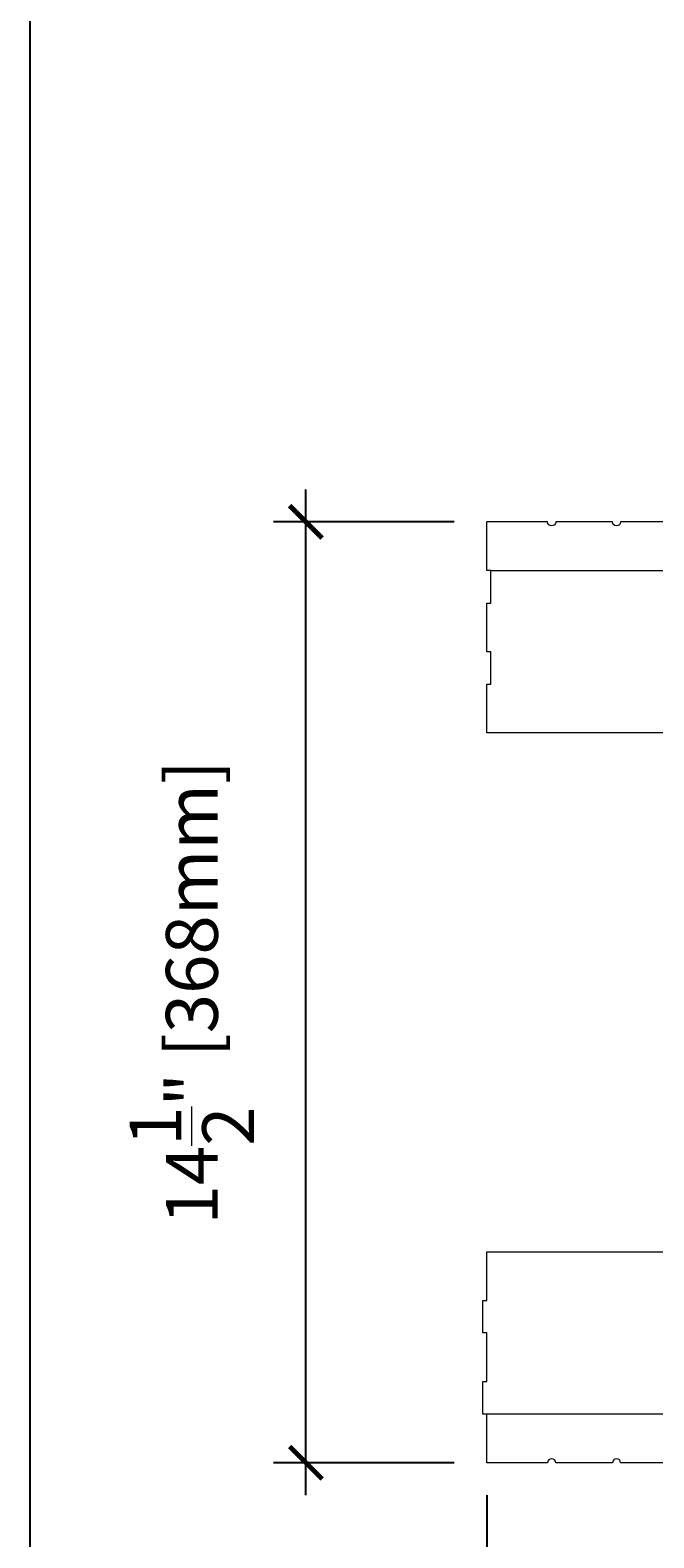
# Model space of a CAD drawing. Units: inches. Extents: x 0 to 56.5, y 0 to 65.7.
# Drawn here: x 0 to 9.6, y 24.4 to 47.7 of the extents above; entities that cross this region are included whole.
import ezdxf

# ---------------------------------------------------------------- set-up
doc = ezdxf.new("R2010")
doc.units = ezdxf.units.IN
doc.header["$MEASUREMENT"] = 0
doc.header["$PDMODE"] = 35
doc.layers.add('Drafting 0.13mm', color=7, linetype='Continuous', lineweight=13)
doc.styles.add('Amvic 1', font='calibri.ttf', dxfattribs={"height": 0.1})
doc.dimstyles.new('Amvic Annot. in only', dxfattribs={"dimscale": 0, "dimtxt": 0.125, "dimasz": 0.0625, "dimexe": 0.0625, "dimexo": 0.0625, "dimgap": 0.09, "dimtad": 1, "dimdec": 4, "dimzin": 0, "dimdsep": 46, "dimlunit": 5, "dimtxsty": 'Amvic 1', "dimblk": 'ARCHTICK', "dimcen": 0.09375, "dimdle": 0.0625, "dimadec": 0, "dimazin": 1, "dimtfac": 1, "dimtdec": 4, "dimtofl": 0, "dimtmove": 1, "dimatfit": 3, "dimfxl": 1, "dimtolj": 1, "dimtzin": 0, "dimarcsym": 0})

# ---------------------------------------------------------------- blocks, each defined once
blk = doc.blocks.new('_ArchTick')
at = {"color": 0, "linetype": 'ByBlock', "const_width": 0.15}
blk.add_lwpolyline([(-0.5, -0.5), (0.5, 0.5)], dxfattribs=at)
blk = doc.blocks.new('*D11')
at = {"layer": 'defpoints', "color": 0, "transparency": 16777216}
for p in [(7.037, 25.607), (55.037, 25.607), (55.037, 21.819)]:
    blk.add_point(p, dxfattribs=at)
at = {"layer": 'Drafting 0.13mm', "color": 0, "lineweight": -2, "transparency": 16777216}
for p, q in [((7.037, 25.107), (7.037, 21.319)), ((55.037, 25.107), (55.037, 21.319)), ((6.537, 21.819), (55.537, 21.819))]:
    blk.add_line(p, q, dxfattribs=at)
at = {"layer": 'Drafting 0.13mm', "color": 0, "lineweight": -2, "transparency": 16777216, "xscale": 0.5, "yscale": 0.5, "zscale": 0.5, "rotation": 180}
blk.add_blockref('_ArchTick', (7.037, 21.819), dxfattribs=at)
at = {"layer": 'Drafting 0.13mm', "color": 0, "lineweight": -2, "transparency": 16777216, "xscale": 0.5, "yscale": 0.5, "zscale": 0.5}
blk.add_blockref('_ArchTick', (55.037, 21.819), dxfattribs=at)
at = {"layer": 'Drafting 0.13mm', "color": 0, "transparency": 16777216, "insert": (31.037, 23.068), "char_height": 0.8, "attachment_point": 5, "style": 'Amvic 1'}
blk.add_mtext('\\A1;48" [1219mm]', dxfattribs=at)
blk = doc.blocks.new('*D15')
at = {"layer": 'defpoints', "color": 0, "transparency": 16777216}
for p in [(4.249, 40.107), (7.037, 40.107), (7.037, 25.607)]:
    blk.add_point(p, dxfattribs=at)
at = {"layer": 'Drafting 0.13mm', "color": 0, "lineweight": -2, "transparency": 16777216}
for p, q in [((4.249, 25.107), (4.249, 40.607)), ((6.537, 40.107), (3.749, 40.107)), ((6.537, 25.607), (3.749, 25.607))]:
    blk.add_line(p, q, dxfattribs=at)
at = {"layer": 'Drafting 0.13mm', "color": 0, "lineweight": -2, "transparency": 16777216, "xscale": 0.5, "yscale": 0.5, "zscale": 0.5}
for p, rotation in [((4.249, 40.107), 90), ((4.249, 25.607), 270)]:
    blk.add_blockref('_ArchTick', p, dxfattribs=dict(at, rotation=rotation))
at = {"layer": 'Drafting 0.13mm', "color": 0, "transparency": 16777216, "insert": (2.492, 32.857), "char_height": 0.8, "attachment_point": 5, "rotation": 90, "style": 'Amvic 1'}
blk.add_mtext('\\A1;14{\\H1x;\\S1/2;}" [368mm]', dxfattribs=at)

msp = doc.modelspace()

# ---------------------------------------------------------------- linework, layer by layer
at = {"layer": 'defpoints'}
msp.add_lwpolyline([(56.45423, 0), (0, 0), (0, 65.72704), (56.45423, 65.72704)], close=True, dxfattribs=at)
at = {"layer": 'Drafting 0.13mm'}
for points in [[(9.97423, 40.10692), (9.09923, 40.10692, -1), (8.97423, 40.10692), (8.09923, 40.10692, -1), (7.97423, 40.10692), (7.03673, 40.10692)], [(9.97423, 25.60692), (9.09923, 25.60692, 1), (8.97423, 25.60692), (8.09923, 25.60692, 1), (7.97423, 25.60692), (7.03673, 25.60692)]]:
    msp.add_lwpolyline(points, format="xyb", dxfattribs=at)
for points in [[(55.03673, 40.10692), (55.03673, 39.35692), (55.09923, 39.35692), (55.09923, 38.85692), (55.03673, 38.85692), (55.03673, 38.10692), (55.09923, 38.10692), (55.09923, 37.60692), (55.03673, 37.60692), (55.03673, 36.85692), (7.03673, 36.85692), (7.03673, 37.60692), (7.09923, 37.60692), (7.09923, 38.10692), (7.03673, 38.10692), (7.03673, 38.85692), (7.09923, 38.85692), (7.09923, 39.35692), (7.03673, 39.35692), (7.03673, 40.10692)], [(7.09923, 39.35692), (10.03673, 39.35692), (10.03673, 36.85692), (12.03673, 36.85692), (12.03673, 39.35692), (18.03673, 39.35692), (18.03673, 36.85692), (20.03673, 36.85692), (20.03673, 39.35692), (26.03673, 39.35692), (26.03673, 36.85692), (28.03673, 36.85692), (28.03673, 39.35692), (34.03673, 39.35692)], [(7.03673, 25.60692), (7.03673, 26.35692), (6.97423, 26.35692), (6.97423, 26.85692), (7.03673, 26.85692), (7.03673, 27.60692), (6.97423, 27.60692), (6.97423, 28.10692), (7.03673, 28.10692), (7.03673, 28.85692), (55.03673, 28.85692), (55.03673, 28.10692), (54.97423, 28.10692), (54.97423, 27.60692), (55.03673, 27.60692), (55.03673, 26.85692), (54.97423, 26.85692), (54.97423, 26.35692), (55.03673, 26.35692), (55.03673, 25.60692)], [(34.03673, 26.35692), (28.03673, 26.35692), (28.03673, 28.85692), (26.03673, 28.85692), (26.03673, 26.35692), (20.03673, 26.35692), (20.03673, 28.85692), (18.03673, 28.85692), (18.03673, 26.35692), (12.03673, 26.35692), (12.03673, 28.85692), (10.03673, 28.85692), (10.03673, 26.35692), (6.97423, 26.35692)]]:
    msp.add_lwpolyline(points, dxfattribs=at)

# ---------------------------------------------------------------- dimensions: what is measured, and where the dimension line sits
dim = msp.add_linear_dim(base=(4.24894, 40.10692), p1=(7.03673, 25.60692), p2=(7.03673, 40.10692), angle=90, dimstyle='Amvic Annot. in only', override={"dimpost": '"'}, dxfattribs=at)
dim.commit()
dim.dimension.update_dxf_attribs({"geometry": '*D15', "text_midpoint": (2.49222, 32.85692)})
dim = msp.add_linear_dim(base=(55.03673, 21.81881), p1=(7.03673, 25.60692), p2=(55.03673, 25.60692), dimstyle='Amvic Annot. in only', override={"dimpost": '"'}, dxfattribs=at)
dim.commit()
dim.dimension.update_dxf_attribs({"geometry": '*D11', "text_midpoint": (31.03673, 23.06773)})

doc.saveas('drawing.dxf')
